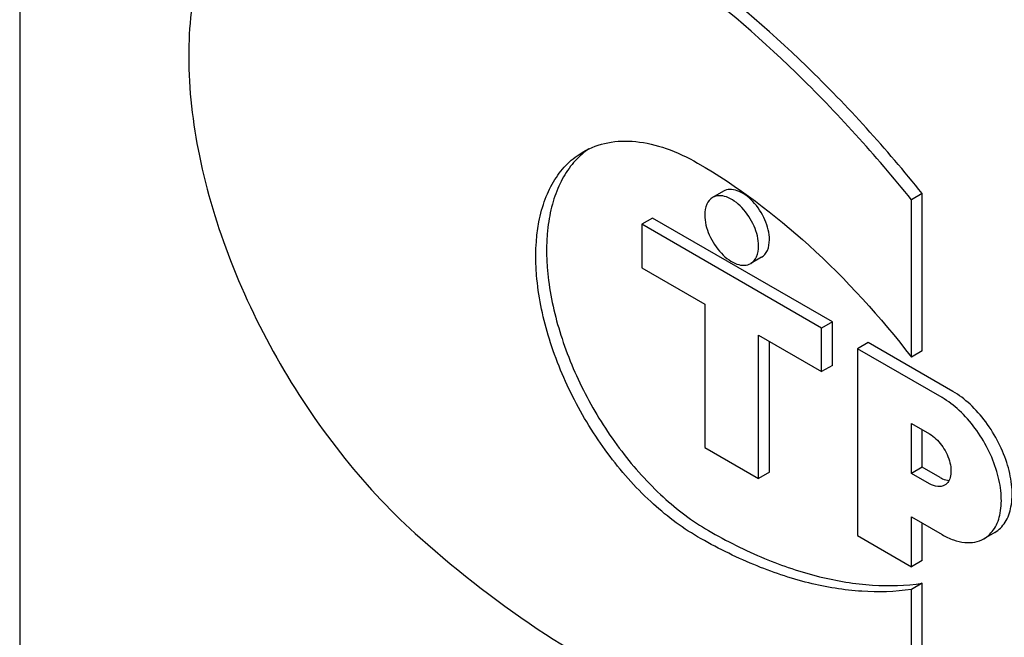
# Model space of a CAD drawing. Units: millimetres. Extents: x 0 to 4200, y -3 to 2970.
# Drawn here: x 2950 to 2970, y 1997 to 2009 of the extents above; entities that cross this region are included whole.
import ezdxf

# ---------------------------------------------------------------- set-up
doc = ezdxf.new("R2010")
doc.units = ezdxf.units.MM
doc.header["$LTSCALE"] = 231
doc.layers.get('0').update_dxf_attribs({"linetype": 'CONTINUOUS'})

msp = doc.modelspace()

# ---------------------------------------------------------------- linework, layer by layer
at = {"color": 7, "linetype": 'Continuous'}
for p, q in [((2950.482, 2031.976), (2950.482, 1909.5)), ((2964.32, 2005.925), (2964.108, 2005.803)), ((2968.231, 2005.879), (2968.019, 2005.756)), ((2968.231, 2002.784), (2968.231, 2005.879)), ((2968.019, 2002.662), (2968.019, 2005.756)), ((2962.928, 2005.398), (2962.716, 2005.276)), ((2962.716, 2005.276), (2962.716, 2004.418)), ((2966.251, 2003.235), (2962.716, 2005.276)), ((2966.463, 2003.357), (2962.928, 2005.398)), ((2965.07, 2004.626), (2964.858, 2004.504)), ((2962.716, 2004.418), (2963.953, 2003.704)), ((2963.953, 2003.704), (2963.953, 2000.887)), ((2966.463, 2003.357), (2966.251, 2003.235)), ((2966.463, 2002.5), (2966.463, 2003.357)), ((2966.251, 2002.377), (2966.251, 2003.235)), ((2965.014, 2000.275), (2965.014, 2003.092)), ((2965.014, 2003.092), (2966.251, 2002.377)), ((2965.226, 2000.397), (2965.226, 2002.969)), ((2967.17, 2002.949), (2966.958, 2002.826)), ((2968.832, 2001.989), (2967.17, 2002.949)), ((2966.958, 2002.826), (2966.958, 1999.152)), ((2968.62, 2001.867), (2966.958, 2002.826)), ((2968.231, 2002.784), (2968.019, 2002.662)), ((2966.463, 2002.5), (2966.251, 2002.377)), ((2968.019, 2000.377), (2968.019, 2001.357)), ((2968.019, 2001.357), (2968.372, 2001.153)), ((2968.231, 2000.499), (2968.231, 2001.234)), ((2963.953, 2000.887), (2965.014, 2000.275)), ((2968.231, 2000.499), (2968.019, 2000.377)), ((2968.585, 2000.295), (2968.231, 2000.499)), ((2965.226, 2000.397), (2965.014, 2000.275)), ((2968.372, 2000.173), (2968.019, 2000.377)), ((2968.019, 1998.54), (2968.019, 1999.52)), ((2968.019, 1999.52), (2968.62, 1999.173)), ((2968.231, 1998.662), (2968.231, 1999.397)), ((2966.958, 1999.152), (2968.019, 1998.54)), ((2969.657, 1999.213), (2969.445, 1999.091)), ((2968.231, 1998.662), (2968.019, 1998.54)), ((2968.231, 1998.214), (2968.019, 1998.092)), ((2968.231, 1995.12), (2968.231, 1998.214)), ((2968.019, 1994.997), (2968.019, 1998.092))]:
    msp.add_line(p, q, dxfattribs=at)
msp.add_arc((2962.54, 2005.505), 1.524, 124.6818, 129.1943, dxfattribs=at)
for points, knots in [([(2968.231, 2005.879), (2967.524, 2006.758), (2966.052, 2008.388), (2963.636, 2010.452), (2961.151, 2012.006), (2959.411, 2012.7), (2958.56, 2012.926)], [0, 0, 0, 0, 0.27865, 0.541132, 0.782473, 1, 1, 1, 1]), ([(2968.019, 2005.756), (2967.312, 2006.635), (2965.84, 2008.265), (2963.424, 2010.33), (2960.939, 2011.884), (2959.199, 2012.577), (2958.348, 2012.804)], [0, 0, 0, 0, 0.27865, 0.541132, 0.782473, 1, 1, 1, 1]), ([(2955.603, 2012.557), (2955.413, 2012.447), (2955.051, 2012.178), (2954.6, 2011.654), (2954.244, 2011.017), (2953.891, 2009.998), (2953.737, 2008.498), (2953.968, 2006.551), (2954.588, 2004.508), (2955.557, 2002.5), (2956.812, 2000.659), (2957.822, 1999.582), (2958.36, 1999.106)], [0, 0, 0, 0, 0.042928, 0.087272, 0.13423, 0.184654, 0.297238, 0.425472, 0.565848, 0.712771, 0.859675, 1, 1, 1, 1]), ([(2961.564, 2006.701), (2961.713, 2006.787), (2962.054, 2006.911), (2962.62, 2006.925), (2963.224, 2006.78), (2963.617, 2006.593), (2963.814, 2006.479)], [0, 0, 0, 0, 0.217774, 0.450953, 0.710202, 1, 1, 1, 1]), ([(2963.814, 1999.13), (2963.481, 1999.322), (2962.835, 1999.82), (2962.007, 2000.761), (2961.326, 2001.869), (2960.847, 2003.054), (2960.61, 2004.218), (2960.631, 2005.136), (2960.801, 2005.765), (2960.99, 2006.156), (2961.243, 2006.476), (2961.453, 2006.637), (2961.564, 2006.701)], [0, 0, 0, 0, 0.128679, 0.270272, 0.417427, 0.561774, 0.695445, 0.812711, 0.864676, 0.91251, 0.95714, 1, 1, 1, 1]), ([(2961.577, 2006.686), (2961.48, 2006.607), (2961.299, 2006.418), (2961.091, 2006.071), (2960.943, 2005.662), (2960.824, 2005.024), (2960.851, 2004.12), (2961.122, 2002.991), (2961.611, 2001.856), (2962.283, 2000.803), (2963.086, 1999.91), (2963.707, 1999.437), (2964.026, 1999.252)], [0, 0, 0, 0, 0.04318, 0.088899, 0.138205, 0.191687, 0.311278, 0.445609, 0.58898, 0.734071, 0.873279, 1, 1, 1, 1]), ([(2963.814, 2006.479), (2964.599, 2006.025), (2966.128, 2004.866), (2967.411, 2003.45), (2968.019, 2002.662)], [0, 0, 0, 0, 0.476682, 1, 1, 1, 1]), ([(2965.226, 2004.97), (2965.226, 2005.104), (2965.152, 2005.381), (2964.961, 2005.676), (2964.758, 2005.856), (2964.604, 2005.941), (2964.452, 2005.971), (2964.358, 2005.947), (2964.32, 2005.925)], [0, 0, 0, 0, 0.269864, 0.561315, 0.695458, 0.813137, 0.912852, 1, 1, 1, 1]), ([(2964.108, 2005.803), (2964.058, 2005.774), (2963.97, 2005.664), (2963.953, 2005.531), (2963.953, 2005.46)], [0, 0, 0, 0, 0.44925, 1, 1, 1, 1]), ([(2965.014, 2004.847), (2965.014, 2004.981), (2964.94, 2005.259), (2964.749, 2005.554), (2964.546, 2005.734), (2964.391, 2005.818), (2964.24, 2005.849), (2964.146, 2005.824), (2964.108, 2005.803)], [0, 0, 0, 0, 0.269864, 0.561315, 0.695457, 0.813137, 0.912852, 1, 1, 1, 1]), ([(2963.953, 2005.46), (2963.953, 2005.326), (2964.027, 2005.048), (2964.217, 2004.753), (2964.42, 2004.573), (2964.575, 2004.488), (2964.727, 2004.458), (2964.821, 2004.482), (2964.858, 2004.504)], [0, 0, 0, 0, 0.269864, 0.561315, 0.695457, 0.813137, 0.912852, 1, 1, 1, 1]), ([(2965.07, 2004.626), (2965.121, 2004.655), (2965.208, 2004.765), (2965.226, 2004.898), (2965.226, 2004.97)], [0, 0, 0, 0, 0.44925, 1, 1, 1, 1]), ([(2964.858, 2004.504), (2964.909, 2004.533), (2964.996, 2004.642), (2965.014, 2004.776), (2965.014, 2004.847)], [0, 0, 0, 0, 0.44925, 1, 1, 1, 1]), ([(2969.657, 1999.213), (2969.739, 1999.261), (2969.889, 1999.414), (2969.998, 1999.736), (2970.007, 2000.124), (2969.92, 2000.551), (2969.744, 2000.985), (2969.495, 2001.391), (2969.191, 2001.736), (2968.954, 2001.919), (2968.832, 2001.989)], [0, 0, 0, 0, 0.086935, 0.186407, 0.3038, 0.437616, 0.58212, 0.729435, 0.871181, 1, 1, 1, 1]), ([(2969.445, 1999.091), (2969.527, 1999.138), (2969.677, 1999.291), (2969.786, 1999.613), (2969.795, 2000.001), (2969.708, 2000.428), (2969.532, 2000.863), (2969.283, 2001.269), (2968.979, 2001.614), (2968.742, 2001.796), (2968.62, 2001.867)], [0, 0, 0, 0, 0.086935, 0.186407, 0.3038, 0.437616, 0.58212, 0.729435, 0.871181, 1, 1, 1, 1]), ([(2968.372, 2001.153), (2968.465, 2001.099), (2968.628, 2000.937), (2968.756, 2000.687), (2968.8, 2000.474), (2968.796, 2000.333), (2968.757, 2000.216), (2968.702, 2000.16), (2968.672, 2000.143)], [0, 0, 0, 0, 0.269863, 0.561314, 0.695457, 0.813137, 0.912852, 1, 1, 1, 1]), ([(2968.585, 2000.295), (2968.599, 2000.287), (2968.654, 2000.258), (2968.714, 2000.24), (2968.759, 2000.238)], [0, 0, 0, 0, 0.273603, 1, 1, 1, 1]), ([(2968.672, 2000.143), (2968.632, 2000.12), (2968.521, 2000.103), (2968.422, 2000.144), (2968.372, 2000.173)], [0, 0, 0, 0, 0.449252, 1, 1, 1, 1]), ([(2958.36, 1999.106), (2959.134, 1998.419), (2960.703, 1997.199), (2963.191, 1995.829), (2965.637, 1995.041), (2967.263, 1994.93), (2968.019, 1994.997)], [0, 0, 0, 0, 0.288577, 0.552015, 0.788402, 1, 1, 1, 1]), ([(2968.019, 1998.092), (2967.696, 1998.046), (2967.013, 1998.026), (2965.965, 1998.2), (2964.879, 1998.568), (2964.17, 1998.925), (2963.814, 1999.13)], [0, 0, 0, 0, 0.222082, 0.461156, 0.720149, 1, 1, 1, 1]), ([(2964.026, 1999.252), (2964.382, 1999.047), (2965.091, 1998.69), (2966.177, 1998.322), (2967.226, 1998.149), (2967.908, 1998.168), (2968.231, 1998.214)], [0, 0, 0, 0, 0.279851, 0.538844, 0.777918, 1, 1, 1, 1]), ([(2968.62, 1999.173), (2968.692, 1999.131), (2968.836, 1999.062), (2969.058, 1999.009), (2969.265, 1999.014), (2969.39, 1999.059), (2969.445, 1999.091)], [0, 0, 0, 0, 0.289798, 0.549047, 0.782226, 1, 1, 1, 1])]:
    msp.add_open_spline(points, degree=3, knots=knots, dxfattribs=at)

doc.saveas('drawing.dxf')
